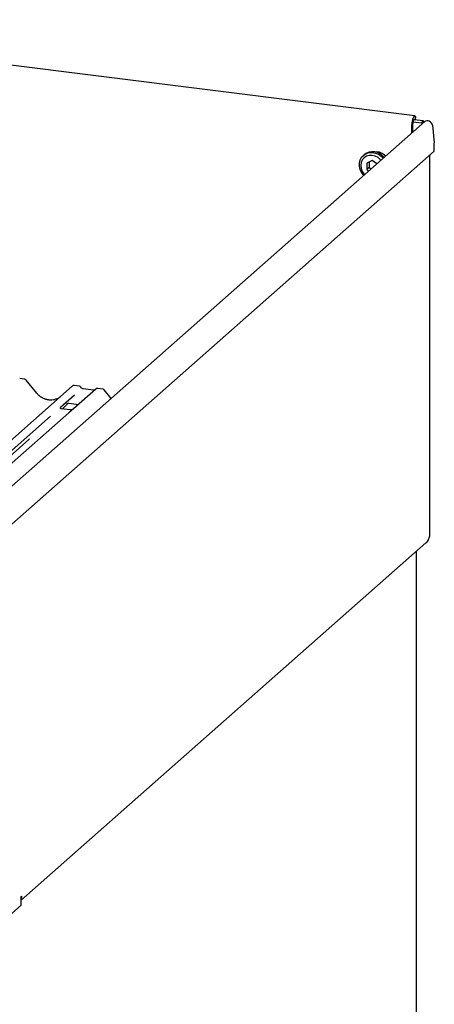
# Model space of a CAD drawing. Extents: x 5 to 415, y 5 to 292.
# Drawn here: x 341 to 359, y 105 to 149 of the extents above; entities that cross this region are included whole.
import ezdxf

# ---------------------------------------------------------------- set-up
doc = ezdxf.new("R2010")
doc.units = 0
doc.layers.add('SLD-0', color=179, linetype='CONTINUOUS')

msp = doc.modelspace()

# ---------------------------------------------------------------- linework, layer by layer
at = {"layer": 'SLD-0', "color": 179, "linetype": 'CONTINUOUS'}
for p, q in [((358.283, 144.347), (324.421, 148.613)), ((358.716, 144.1), (336.873, 124.836)), ((358.144, 144.039), (358.14, 143.956)), ((358.14, 143.591), (358.14, 143.956)), ((358.156, 144.122), (358.144, 144.039)), ((358.176, 144.2), (358.156, 144.122)), ((358.201, 144.266), (358.176, 144.2)), ((358.195, 144.044), (358.193, 144.003)), ((358.193, 143.638), (358.193, 144.003)), ((358.201, 144.086), (358.195, 144.044)), ((358.229, 144.315), (358.201, 144.266)), ((358.211, 144.125), (358.201, 144.086)), ((358.201, 144.085), (358.581, 144.037)), ((358.223, 144.158), (358.211, 144.125)), ((358.238, 144.182), (358.223, 144.158)), ((358.259, 144.342), (358.229, 144.315)), ((358.253, 144.196), (358.238, 144.182)), ((358.267, 144.198), (358.253, 144.196)), ((358.253, 144.196), (358.649, 144.146)), ((358.288, 144.346), (358.259, 144.342)), ((358.275, 144.193), (358.267, 144.198)), ((358.314, 144.326), (358.288, 144.346)), ((358.301, 144.19), (358.329, 144.305)), ((358.329, 144.305), (358.314, 144.326)), ((358.649, 144.146), (358.581, 144.037)), ((358.581, 144.037), (358.586, 143.985)), ((358.649, 144.146), (358.66, 144.05)), ((359.058, 143.934), (359.142, 143.165)), ((359.142, 142.788), (359.142, 143.165)), ((336.692, 122.988), (359.142, 142.788)), ((356.034, 142.635), (355.998, 142.604)), ((356.011, 142.615), (356.124, 142.686)), ((356.124, 142.686), (356.254, 142.726)), ((356.254, 142.726), (356.393, 142.733)), ((356.393, 142.733), (356.534, 142.707)), ((356.534, 142.707), (356.669, 142.649)), ((356.669, 142.649), (356.791, 142.562)), ((355.824, 142.264), (355.857, 142.398)), ((355.824, 142.122), (355.824, 142.264)), ((355.857, 142.398), (355.92, 142.517)), ((355.896, 142.282), (355.879, 142.15)), ((355.947, 142.401), (355.896, 142.282)), ((355.92, 142.517), (356.011, 142.615)), ((356.029, 142.498), (355.947, 142.401)), ((356.136, 142.567), (356.029, 142.498)), ((356.26, 142.603), (356.136, 142.567)), ((356.393, 142.369), (356.15, 142.258)), ((356.15, 142.258), (356.15, 141.975)), ((356.256, 142.306), (356.256, 142.068)), ((356.393, 142.604), (356.26, 142.603)), ((356.526, 142.57), (356.393, 142.604)), ((356.593, 142.227), (356.393, 142.369)), ((356.65, 142.502), (356.526, 142.57)), ((356.757, 142.406), (356.65, 142.502)), ((356.774, 142.386), (356.757, 142.406)), ((356.791, 142.562), (356.875, 142.476)), ((358.946, 125.748), (358.946, 142.615)), ((355.857, 141.979), (355.824, 142.122)), ((355.92, 141.844), (355.857, 141.979)), ((355.879, 142.15), (355.896, 142.014)), ((355.896, 142.014), (355.947, 141.882)), ((356.011, 141.723), (355.92, 141.844)), ((355.947, 141.882), (356.029, 141.765)), ((356.029, 141.765), (356.047, 141.746)), ((356.256, 142.068), (356.15, 141.975)), ((356.15, 141.975), (356.237, 141.913)), ((356.256, 142.068), (356.343, 142.007)), ((356.016, 141.718), (356.011, 141.723)), ((340.98, 132.685), (340.761, 132.712)), ((341.527, 132.063), (341.046, 132.648)), ((325.463, 116.837), (343.089, 132.382)), ((343.089, 132.382), (343.09, 132.382)), ((344.136, 132.25), (343.143, 131.373)), ((343.394, 132.381), (343.175, 132.408)), ((344.031, 132.203), (343.578, 132.26)), ((343.579, 132.259), (343.578, 132.26)), ((344.031, 132.203), (344.029, 132.203)), ((344.139, 132.252), (344.135, 132.249)), ((344.441, 132.249), (344.222, 132.276)), ((344.814, 131.839), (344.507, 132.212)), ((343.192, 131.985), (342.565, 131.432)), ((342.572, 131.439), (342.566, 131.433)), ((342.99, 131.325), (342.616, 131.372)), ((342.658, 131.367), (342.89, 131.614)), ((342.851, 131.594), (342.859, 131.602)), ((343.143, 131.373), (342.942, 131.196)), ((342.954, 131.621), (343.365, 131.57)), ((342.134, 131.051), (339.353, 128.599)), ((342.942, 131.196), (339.931, 128.541)), ((339.487, 128.529), (341.166, 130.009)), ((340.826, 109.612), (358.766, 125.433)), ((358.343, 125.051), (358.354, 125.064)), ((358.354, 125.064), (358.356, 125.071)), ((358.356, 92.454), (358.356, 125.072)), ((340.826, 109.768), (340.844, 109.783)), ((340.826, 109.391), (340.826, 109.768)), ((340.837, 109.711), (340.826, 109.671)), ((340.844, 109.783), (340.837, 109.711)), ((336.106, 105.228), (340.826, 109.391))]:
    msp.add_line(p, q, dxfattribs=at)
for centre, radius, start, end in [((356.411, 142.149), 0.615, 35.5834, 127.7895), ((356.583, 142.264), 0.492, 37.4557, 97.6341), ((343.144, 132.318), 0.0834, 81.8416, 130.6612), ((343.146, 132.317), 0.086, 82.6276, 130.8108), ((344.194, 132.185), 0.0866, 82.7639, 129.7378)]:
    msp.add_arc(centre, radius, start, end, dxfattribs=at)
for centre, major_axis, ratio, start_param, end_param in [((358.866, 143.958), (0.169, -0.12), 0.776493, 0.606967, 2.963162), ((342.064, 132.544), (-0.359, 0.72), 0.913415, 3.067917, 3.379888), ((340.759, 130.45), (0.435, -0.414), 0.856866, 6.207807, 6.295073)]:
    msp.add_ellipse(centre, major_axis=major_axis, ratio=ratio, start_param=start_param, end_param=end_param, dxfattribs=at)
for points, knots in [([(341.045, 132.647), (341.042, 132.651), (341.032, 132.666), (341.008, 132.68), (340.987, 132.683), (340.979, 132.684)], [0, 0, 0, 0, 0.208095, 0.683073, 1, 1, 1, 1]), ([(343.176, 132.407), (343.175, 132.408), (343.16, 132.412), (343.131, 132.407), (343.104, 132.394), (343.092, 132.384), (343.09, 132.382)], [0, 0, 0, 0, 0.059818, 0.482105, 0.912504, 1, 1, 1, 1]), ([(343.466, 132.333), (343.461, 132.34), (343.45, 132.358), (343.424, 132.375), (343.402, 132.378), (343.393, 132.38)], [0, 0, 0, 0, 0.279498, 0.69246, 1, 1, 1, 1]), ([(343.578, 132.26), (343.57, 132.261), (343.549, 132.265), (343.512, 132.283), (343.482, 132.312), (343.469, 132.332), (343.466, 132.336)], [0, 0, 0, 0, 0.179649, 0.523959, 0.888531, 1, 1, 1, 1]), ([(344.088, 132.214), (344.081, 132.21), (344.065, 132.2), (344.043, 132.202), (344.031, 132.203)], [0, 0, 0, 0, 0.43369, 1, 1, 1, 1]), ([(344.222, 132.275), (344.218, 132.276), (344.2, 132.28), (344.169, 132.271), (344.141, 132.258), (344.132, 132.245), (344.131, 132.243)], [0, 0, 0, 0, 0.137801, 0.526421, 0.940302, 1, 1, 1, 1]), ([(344.506, 132.211), (344.503, 132.215), (344.493, 132.23), (344.469, 132.244), (344.448, 132.247), (344.44, 132.248)], [0, 0, 0, 0, 0.208095, 0.683073, 1, 1, 1, 1]), ([(342.382, 131.808), (342.34, 131.794), (342.253, 131.764), (342.11, 131.756), (341.962, 131.777), (341.819, 131.828), (341.685, 131.907), (341.589, 131.99), (341.541, 132.047), (341.527, 132.063)], [0, 0, 0, 0, 0.148484, 0.307744, 0.46603, 0.623339, 0.779926, 0.936105, 1, 1, 1, 1]), ([(342.617, 131.372), (342.615, 131.372), (342.602, 131.372), (342.593, 131.38), (342.574, 131.389), (342.565, 131.427), (342.567, 131.433), (342.568, 131.435)], [0, 0, 0, 0, 0.034935, 0.237462, 0.531089, 0.863289, 1, 1, 1, 1]), ([(342.852, 131.596), (342.852, 131.596), (342.851, 131.595), (342.854, 131.598), (342.862, 131.603), (342.88, 131.613), (342.911, 131.622), (342.94, 131.626), (342.955, 131.621), (342.956, 131.621)], [0, 0, 0, 0, 0.000073, 0.154663, 0.261836, 0.395307, 0.670058, 0.975919, 1, 1, 1, 1]), ([(343.128, 131.36), (343.128, 131.36), (343.128, 131.36), (343.122, 131.355), (343.106, 131.345), (343.071, 131.33), (343.029, 131.319), (342.999, 131.326), (342.99, 131.328)], [0, 0, 0, 0, 0.07676, 0.174151, 0.291318, 0.491697, 0.849924, 1, 1, 1, 1]), ([(358.765, 125.434), (358.767, 125.435), (358.822, 125.47), (358.894, 125.58), (358.929, 125.693), (358.946, 125.748)], [0, 0, 0, 0, 0.019015, 0.528835, 1, 1, 1, 1])]:
    msp.add_open_spline(points, degree=3, knots=knots, dxfattribs=at)

doc.saveas('drawing.dxf')
